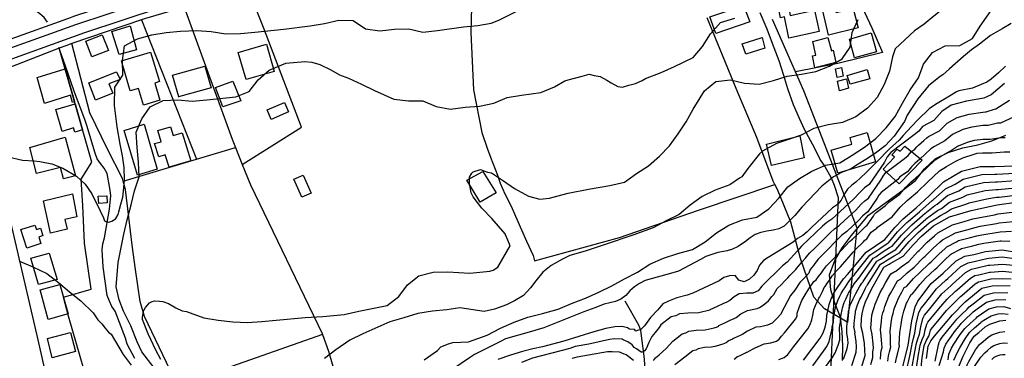
# Model space of a CAD drawing. Units: metres. Extents: x 196416 to 209654, y 6135562 to 6138083.
# Drawn here: x 199314 to 199656, y 6136524 to 6136641 of the extents above; entities that cross this region are included whole.
import ezdxf

# ---------------------------------------------------------------- set-up
doc = ezdxf.new("R2010")
doc.units = ezdxf.units.M
doc.header["$MEASUREMENT"] = 0
for name, color, linetype in [('BOSILOP_PROJECT', 7, 'Continuous'), ('CONSTRUCCIONES', 7, 'Continuous'), ('CURVAS', 8, 'Continuous'), ('DESLINDE', 7, 'Continuous'), ('HIDROGRAFIA', 5, 'Continuous'), ('VEGETACION', 3, 'Continuous'), ('VIALIDAD_ILOCA', 1, 'Continuous'), ('VIAS_PPAL', 1, 'Continuous')]:
    doc.layers.add(name, color=color, linetype=linetype)

msp = doc.modelspace()

# ---------------------------------------------------------------- linework, layer by layer
at = {"layer": 'BOSILOP_PROJECT'}
msp.add_lwpolyline([(199600.04, 6136522.85), (199600.17, 6136527.88), (199599.85, 6136532.89), (199599.32, 6136537.94), (199597.42, 6136542.61), (199595.94, 6136547.48), (199595.49, 6136552.62), (199597.32, 6136557.6), (199599.85, 6136562.05), (199603.01, 6136566.15), (199609.03, 6136573.32), (199613.26, 6136576.51), (199621.43, 6136582.35), (199625.38, 6136585.44), (199628.51, 6136589.5), (199632.19, 6136592.92), (199636.71, 6136595.1), (199641.73, 6136596.75), (199646.96, 6136597.82), (199651.8, 6136599.21), (199656.64, 6136601.12)], dxfattribs=at)
at = {"layer": 'CONSTRUCCIONES'}
for points in [[(199553.99, 6136642.23), (199565.65, 6136646.25), (199567.79, 6136640.53), (199556.03, 6136636.43), (199553.99, 6136642.23)], [(199578.43, 6136641.96), (199577.66, 6136645.81), (199581.09, 6136646.53), (199581.84, 6136642.72), (199590.24, 6136644.61), (199591.9, 6136637.21), (199581.35, 6136634.83), (199579.84, 6136642.28), (199578.43, 6136641.96)], [(199595.17, 6136635.87), (199593.12, 6136644.37), (199597.35, 6136645.42), (199597.84, 6136643.73), (199603.73, 6136645.14), (199605.41, 6136638.39), (199595.17, 6136635.87)], [(199346.37, 6136637.21), (199352.74, 6136639.11), (199355.02, 6136630.81), (199348.93, 6136629.14), (199346.37, 6136637.21)], [(199337.4, 6136633.84), (199343.09, 6136636.05), (199345.28, 6136630.59), (199339.5, 6136628.34), (199337.4, 6136633.84)], [(199565.17, 6136632.93), (199572.07, 6136635.13), (199573.04, 6136631.34), (199566.4, 6136629.28), (199565.17, 6136632.93)], [(199590.39, 6136624.51), (199589.55, 6136628.66), (199590.75, 6136628.93), (199589.68, 6136633.72), (199589.72, 6136633.73), (199594.88, 6136635.11), (199596.13, 6136630.46), (199596.72, 6136630.65), (199597.72, 6136626.39), (199590.39, 6136624.51)], [(199604.12, 6136628), (199602.42, 6136634.56), (199609.93, 6136636.68), (199611.77, 6136630.07), (199604.12, 6136628)], [(199349.73, 6136627.02), (199359.84, 6136630.01), (199363, 6136619.8), (199361.39, 6136619.17), (199363.05, 6136613.31), (199357.36, 6136611.54), (199355.66, 6136617.34), (199352.72, 6136616.59), (199349.73, 6136627.02)], [(199390.3, 6136629.85), (199400.06, 6136632.72), (199402.8, 6136623.25), (199393.07, 6136620.48), (199390.3, 6136629.85)], [(199320.5, 6136621.15), (199330.19, 6136624.16), (199333.43, 6136612.83), (199333.46, 6136612.7), (199332.75, 6136612.5), (199332.07, 6136615.02), (199323.09, 6136612.11), (199320.5, 6136621.15)], [(199338.38, 6136619.34), (199348.07, 6136623.2), (199349.34, 6136620.55), (199345.31, 6136618.95), (199346.74, 6136615.73), (199340.74, 6136613.34), (199338.38, 6136619.34)], [(199369.58, 6136614.45), (199369.69, 6136614.48), (199367.49, 6136621.97), (199378.66, 6136625.18), (199380.84, 6136617.63), (199369.58, 6136614.45)], [(199598.15, 6136621.16), (199597.58, 6136624.18), (199599.66, 6136624.7), (199600.28, 6136621.65), (199598.15, 6136621.16)], [(199601.66, 6136621.93), (199608.56, 6136623.96), (199609.43, 6136620.69), (199602.61, 6136618.84), (199601.66, 6136621.93)], [(199382.38, 6136617.7), (199388.46, 6136619.97), (199391.13, 6136613.1), (199384.95, 6136610.98), (199382.38, 6136617.7)], [(199598.94, 6136616.5), (199598.22, 6136619.92), (199601.42, 6136620.71), (199602.05, 6136617.47), (199598.94, 6136616.5)], [(199326.98, 6136610.12), (199333.64, 6136612.05), (199336.21, 6136603.02), (199333.52, 6136602.18), (199333.09, 6136603.65), (199329.17, 6136602.44), (199326.98, 6136610.12)], [(199400.3, 6136609.91), (199406.36, 6136612.47), (199407.78, 6136609.27), (199401.7, 6136606.56), (199400.3, 6136609.91)], [(199350.66, 6136602.74), (199357.63, 6136604.93), (199362.12, 6136589.31), (199355.31, 6136587.25), (199350.66, 6136602.74)], [(199361.26, 6136598.24), (199363.52, 6136598.84), (199362.32, 6136602.83), (199366.77, 6136604.1), (199367.75, 6136601.1), (199370.79, 6136602.02), (199373.86, 6136592.27), (199366.25, 6136589.99), (199364.91, 6136594.34), (199362.71, 6136593.69), (199361.26, 6136598.24)], [(199320.23, 6136587.8), (199317.97, 6136596.87), (199330.19, 6136600.5), (199333.79, 6136587.08), (199329.65, 6136586.04), (199328.54, 6136589.97), (199320.23, 6136587.8)], [(199575.4, 6136590.64), (199573.67, 6136598.04), (199585.19, 6136600.9), (199586.74, 6136593.34), (199575.4, 6136590.64)], [(199596.06, 6136595.91), (199603.27, 6136598.08), (199602.69, 6136600.39), (199608.51, 6136602.11), (199611.43, 6136591.88), (199598.34, 6136587.94), (199596.06, 6136595.91)], [(199614.09, 6136589.33), (199618.1, 6136593.51), (199617.18, 6136594.28), (199618.97, 6136596.26), (199620.05, 6136595.56), (199621.68, 6136597.32), (199627.7, 6136592.53), (199619.72, 6136584.25), (199614.09, 6136589.33)], [(199409.59, 6136585.84), (199412.86, 6136587.25), (199415.64, 6136580.97), (199412.34, 6136579.65), (199409.59, 6136585.84)], [(199469.63, 6136585.57), (199475.16, 6136588.56), (199479.76, 6136581.08), (199474.24, 6136577.88), (199469.63, 6136585.57)], [(199325.08, 6136567.06), (199322.73, 6136578.39), (199332.71, 6136580.83), (199334.3, 6136572.77), (199330.07, 6136571.9), (199330.9, 6136568.55), (199325.08, 6136567.06)], [(199341.92, 6136577.43), (199341.71, 6136579.97), (199344.65, 6136580.03), (199344.79, 6136577.66), (199341.92, 6136577.43)], [(199314.84, 6136568.36), (199319.68, 6136569.95), (199320.23, 6136568.39), (199321.62, 6136568.89), (199322.49, 6136566.27), (199321.1, 6136565.71), (199321.81, 6136563.58), (199316.93, 6136561.9), (199314.84, 6136568.36)], [(199318.31, 6136558.42), (199324.66, 6136560.21), (199327.47, 6136551.04), (199320.93, 6136549.29), (199318.31, 6136558.42)], [(199324.34, 6136537.13), (199321.54, 6136547.41), (199328.35, 6136549.31), (199331.23, 6136539.15), (199324.34, 6136537.13)], [(199324.12, 6136530.49), (199332.08, 6136532.61), (199333.77, 6136526.01), (199325.74, 6136523.76), (199324.12, 6136530.49)]]:
    msp.add_lwpolyline(points, close=True, dxfattribs=at)
at = {"layer": 'CURVAS'}
for points in [[(199657.12, 6136668.62), (199653.99, 6136665.1), (199652.22, 6136660.86), (199649.7, 6136654.2), (199648.61, 6136653.49), (199645.72, 6136651.65), (199643.79, 6136650.23), (199636.2, 6136645.16), (199634.85, 6136644.78), (199633.85, 6136644.21), (199631.73, 6136642.45), (199628.4, 6136639.76), (199625.01, 6136637.35), (199618.33, 6136631.09), (199617.3, 6136628.41), (199616.26, 6136623.38), (199614.44, 6136618.71), (199612.07, 6136614.29), (199608.72, 6136610.49)], [(199581, 6136583.21), (199585.08, 6136586.14), (199589.41, 6136588.7), (199594.11, 6136590.73), (199599.05, 6136591.53), (199603.4, 6136594.17), (199607.62, 6136596.95), (199611.57, 6136600.05), (199615.19, 6136603.66), (199618.29, 6136607.6), (199620.8, 6136612.25), (199623.51, 6136616.88), (199626.34, 6136621.03), (199628.11, 6136625.81), (199631.2, 6136629.86), (199635.67, 6136632.16), (199640.68, 6136632.26), (199645.09, 6136634.71), (199647.76, 6136638.97), (199653.22, 6136646.8), (199653.79, 6136647.36), (199655.68, 6136652.36), (199657.01, 6136655.54)], [(199439.48, 6136637.39), (199444.47, 6136638.03), (199449.47, 6136638.06), (199454.39, 6136636.99), (199459.39, 6136637.51), (199468.41, 6136638.78), (199473.46, 6136639.27), (199478.08, 6136640.04), (199480.71, 6136641.11), (199486.99, 6136644.19)], [(199310.47, 6136593.66), (199315.42, 6136592.52), (199319.43, 6136592.25), (199321.47, 6136591.98), (199325.62, 6136591.2), (199329.4, 6136589.74), (199334.15, 6136586.88), (199337.18, 6136584.1), (199339.51, 6136580.83), (199342.32, 6136574.89), (199343.57, 6136572.44), (199343.87, 6136571.4), (199344.53, 6136571.02), (199345.38, 6136570.98), (199346.42, 6136571.28), (199347.38, 6136571.83), (199347.83, 6136572.24), (199348.57, 6136573.57), (199348.87, 6136574.5), (199349.51, 6136577.21), (199350.22, 6136579.65), (199350.48, 6136581.69), (199350.75, 6136585.7), (199350.68, 6136589.89), (199350.1, 6136593.93), (199349.29, 6136598.05), (199348.3, 6136604.02), (199347.34, 6136611.42), (199347.46, 6136617.87), (199350.26, 6136622.05), (199350.09, 6136627.13), (199350.78, 6136632.17), (199355.36, 6136634.59), (199360.24, 6136635.98), (199365.26, 6136636.79), (199370.27, 6136637.23), (199375.86, 6136637.52), (199380.91, 6136637.16), (199385.92, 6136636.34), (199391.04, 6136636.51), (199396.05, 6136636.99), (199406.1, 6136637.95), (199415.25, 6136639.15), (199420.22, 6136639.99), (199425.18, 6136641.07), (199430.2, 6136640.94), (199434.4, 6136638.07), (199439.48, 6136637.39)], [(199364.11, 6136543.38), (199366.02, 6136542.64), (199368.57, 6136541.22), (199370.81, 6136540.14), (199372.36, 6136539.94), (199378.33, 6136537.73), (199383.31, 6136536.91), (199388.35, 6136536.3), (199393.45, 6136536.1), (199398.48, 6136536.39), (199403.49, 6136536.9), (199413.47, 6136537.82), (199419.62, 6136538.16), (199427.07, 6136538.88), (199432.14, 6136539.97), (199442.02, 6136542), (199445.96, 6136545.13), (199449.05, 6136549.18), (199452.95, 6136552.35), (199457.97, 6136553.56), (199462.97, 6136553.67), (199470.68, 6136553.17), (199477.61, 6136553.89), (199478.76, 6136554.22), (199480.32, 6136555.28), (199484.71, 6136562.72), (199483.86, 6136564.64), (199483, 6136566.56), (199482.92, 6136566.85), (199478.3, 6136572.2), (199474.77, 6136575.75), (199471.82, 6136579.79), (199471.12, 6136581.13), (199470.52, 6136584.37), (199470.52, 6136586.54), (199471.34, 6136588.01), (199471.83, 6136588.46), (199474.41, 6136589.19), (199476.83, 6136588.33), (199478.14, 6136588.08), (199482.35, 6136585.25), (199486.19, 6136582.63), (199490.97, 6136579.96), (199494.99, 6136578.93), (199498.3, 6136579.26), (199500.88, 6136579.99), (199504.79, 6136581.05), (199511.89, 6136582.45), (199519.3, 6136583.65), (199524.32, 6136584.82), (199528.48, 6136587.88), (199532.7, 6136590.56), (199536.43, 6136593.9), (199539.96, 6136597.51), (199542.97, 6136601.57), (199545.72, 6136605.79), (199548.22, 6136610.2), (199552.14, 6136616.55), (199556.03, 6136619.84), (199561.11, 6136620.36), (199566.03, 6136619.22), (199571.08, 6136618.89), (199576.02, 6136620.1), (199580.8, 6136621.6), (199585.79, 6136622.29), (199590.71, 6136623.23), (199595.51, 6136625.07), (199599.83, 6136627.63), (199602.68, 6136631.78), (199603.41, 6136636.78), (199605.39, 6136641.38)], [(199519.73, 6136619.36), (199522, 6136618.06), (199523.69, 6136617.88), (199525.79, 6136618.48), (199528.2, 6136619.16), (199530.52, 6136620.15), (199531.65, 6136620.79), (199537.09, 6136622.92), (199541.71, 6136624.98), (199548.15, 6136628.18), (199551.46, 6136632.01), (199554.2, 6136636.36), (199557.71, 6136640.25), (199562.65, 6136641.82)], [(199658.58, 6136639.95), (199655.37, 6136638.11), (199651.4, 6136635.74), (199647.57, 6136632.8), (199644.74, 6136630.76), (199641.99, 6136628.43), (199637.19, 6136624.21), (199634.87, 6136622.11), (199633.86, 6136621.53), (199631.74, 6136619.76), (199629.82, 6136618.34), (199626.15, 6136613.81), (199622.5, 6136608.08), (199621.53, 6136605.94), (199617.97, 6136600.85), (199614.86, 6136597.47), (199611.5, 6136594.95), (199608.06, 6136592.72), (199605.4, 6136591.03), (199602.75, 6136589.35)], [(199361.08, 6136520.34), (199356.81, 6136525.85), (199355.2, 6136529.34), (199352.98, 6136534.96), (199350.49, 6136540.08), (199348.96, 6136544.01), (199347.89, 6136548.5), (199348.61, 6136556.92), (199350.53, 6136566.77), (199351.71, 6136571.77), (199353.15, 6136576.96), (199354.25, 6136581.88), (199355.91, 6136586.65), (199355.7, 6136591.76), (199355.21, 6136596.89), (199354.9, 6136602.2), (199356.81, 6136606.83), (199359.68, 6136610.95), (199364.2, 6136613.2), (199369.27, 6136613.4), (199374.32, 6136613), (199379.42, 6136613.45), (199389.42, 6136614.48), (199394.05, 6136616.38), (199397.16, 6136620.36), (199400.96, 6136623.75), (199406.82, 6136626.2), (199413.45, 6136626.78), (199415.8, 6136626.48), (199418.62, 6136625.65), (199422.37, 6136623.82), (199425.45, 6136622.1), (199428.51, 6136620.97), (199433.07, 6136618.9), (199437.57, 6136616.67), (199444.3, 6136613.63), (199449.33, 6136613.06), (199454.34, 6136613.05), (199458.97, 6136611.11), (199463.99, 6136610.18), (199469.03, 6136610.87), (199474.04, 6136611.26), (199479, 6136612.26), (199483.66, 6136614.25), (199488.63, 6136615.08), (199495.3, 6136615.97), (199500.09, 6136617.92), (199503.62, 6136619.99), (199504.82, 6136620.33), (199509.64, 6136621.7), (199512.05, 6136622.38), (199513.81, 6136621.91), (199515.87, 6136621.52), (199518.19, 6136620.22), (199519.73, 6136619.36)], [(199656.58, 6136625.12), (199654.11, 6136622.86), (199651.65, 6136620.61), (199650.09, 6136619.56), (199648.16, 6136618.7), (199645.09, 6136617.51), (199640.4, 6136616.5), (199639.55, 6136616.26), (199637.7, 6136615.11), (199632.27, 6136611.76), (199630.07, 6136610.26), (199626.17, 6136606.54), (199623.93, 6136604.12), (199621.03, 6136601.1), (199619.62, 6136599.44), (199616.14, 6136596.27), (199612.03, 6136591.98), (199608.13, 6136588.05), (199604.65, 6136584.87), (199603.22, 6136583.8), (199601.74, 6136582.4), (199600.51, 6136580.42), (199599.59, 6136578.6), (199598.28, 6136577.06), (199596.57, 6136575.97), (199589.26, 6136569.13), (199587.75, 6136567.61), (199586.18, 6136566.28), (199584.37, 6136565.25), (199582.84, 6136563.94), (199574.26, 6136558.62), (199572.54, 6136557.57), (199571.23, 6136556), (199570.35, 6136554.17), (199569.22, 6136552.48), (199567.73, 6136551.13), (199565.93, 6136550.19), (199564.01, 6136550.81), (199562.8, 6136552.43)], [(199656.28, 6136619.05), (199651.6, 6136615.2), (199649.08, 6136613.96), (199643.05, 6136612.95), (199637.77, 6136611.56), (199634.51, 6136609.42), (199631.72, 6136606.2), (199627.76, 6136604.14), (199626.45, 6136602.56), (199624.84, 6136601.23), (199616.81, 6136595.17), (199615.54, 6136593.6), (199614.55, 6136591.8), (199609.23, 6136583.97), (199607.6, 6136582.81), (199606.08, 6136581.41), (199603.7, 6136578.79), (199596.31, 6136571.93), (199594.6, 6136570.85), (199593.02, 6136569.53), (199585.72, 6136562.6), (199584.42, 6136560.93), (199580.75, 6136557.06), (199579.22, 6136555.75), (199572.01, 6136548.71), (199570.74, 6136547.14), (199568.88, 6136546.31), (199566.82, 6136546.32), (199564.14, 6136546.05), (199562.38, 6136544.99), (199560.85, 6136543.69), (199559.81, 6136543.2), (199558.42, 6136542.6), (199556.53, 6136541.68), (199553.91, 6136540.54), (199553.96, 6136540.36), (199550.11, 6136539.47), (199546.27, 6136539.33), (199543.42, 6136539.11), (199542.15, 6136538.46), (199540.53, 6136538), (199536.96, 6136535.24), (199536.38, 6136534.36), (199535.03, 6136532.61), (199533.84, 6136531.17), (199532.81, 6136529.16), (199531.85, 6136526.92), (199531.29, 6136526.27), (199530.79, 6136525.88), (199530.45, 6136525.78), (199530.07, 6136525.8), (199529.31, 6136526.32), (199528.52, 6136526.96), (199527.64, 6136527.45), (199526.98, 6136528.34), (199525.52, 6136529.38), (199523.87, 6136530.07), (199523.53, 6136530.27), (199520.87, 6136530.39), (199519.18, 6136530.2), (199511.99, 6136528.61), (199507.26, 6136527.71), (199505.35, 6136527.05), (199502.22, 6136526.26), (199492.45, 6136523.67), (199488.58, 6136522.24)], [(199623.86, 6136595.4), (199625.14, 6136596.3), (199625.83, 6136597.14), (199626.43, 6136597.72), (199627.32, 6136598.48), (199628.23, 6136599.34), (199629.23, 6136600.29), (199629.86, 6136600.67), (199633.63, 6136602.69), (199636.33, 6136605.38), (199639.76, 6136607.31), (199643.99, 6136608.42), (199648.72, 6136609.19), (199649.48, 6136609.22), (199649.81, 6136609.22), (199652.72, 6136610.24), (199653.23, 6136610.26), (199657.92, 6136613.28)], [(199608.72, 6136610.49), (199604.59, 6136607.54), (199599.96, 6136605.6), (199594.99, 6136604.73), (199590.1, 6136603.48), (199585.63, 6136601.16), (199580.89, 6136599.49), (199577.06, 6136598.26), (199572.29, 6136595.61), (199571.25, 6136594.67), (199567.16, 6136589.61), (199565.05, 6136586.73), (199564.23, 6136586.18), (199560.95, 6136583.95), (199555.8, 6136582.05), (199551.28, 6136579.84), (199547.16, 6136576.86), (199543.27, 6136573.61), (199538.75, 6136571.41), (199534.28, 6136569), (199527.26, 6136566.38), (199517.62, 6136563.19), (199510.68, 6136560.91), (199505.34, 6136559.4), (199502.81, 6136558.03), (199498.87, 6136555.94), (199496, 6136553.52), (199493.61, 6136550.57), (199491.72, 6136548.09), (199489.24, 6136545.45), (199486.2, 6136543.63), (199483.37, 6136542.17), (199479.27, 6136540.68), (199475.59, 6136539.96), (199467.17, 6136541.13), (199462.73, 6136540.51), (199457.69, 6136540.03), (199452.63, 6136539.26), (199447.81, 6136537.71), (199442.84, 6136536.3), (199433.53, 6136532.13), (199428.97, 6136529.96), (199424.2, 6136526.6), (199420.21, 6136523.54)], [(199659.56, 6136607.52), (199654.84, 6136605.3), (199653.84, 6136605.27), (199650.53, 6136604.46), (199649.88, 6136604.48), (199648.68, 6136604.47), (199644.92, 6136603.9), (199641.76, 6136603.07), (199638.14, 6136601.35), (199635.54, 6136599.17), (199631.95, 6136597.21), (199630.69, 6136596.45), (199628.7, 6136594.54), (199626.87, 6136592.83), (199625.1, 6136591.31), (199623.9, 6136590.13), (199622.52, 6136588.46), (199619.94, 6136586.67), (199619.16, 6136585.72), (199618.19, 6136584.93), (199613.37, 6136581.28), (199612.61, 6136580.34), (199612.01, 6136579.26), (199608.82, 6136574.57), (199607.85, 6136573.88), (199606.93, 6136573.03), (199605.51, 6136571.46), (199601.47, 6136567.72), (199601.07, 6136567.35), (199599.82, 6136566.43), (199598.35, 6136565.02), (199594.25, 6136560.7), (199592.76, 6136559.19), (199591.56, 6136558.05), (199590.45, 6136556.58), (199589.94, 6136555.89), (199588.82, 6136554.52), (199588.32, 6136553.17), (199587.16, 6136551.91), (199585.25, 6136549.97), (199583.43, 6136547.35), (199581.99, 6136545.43), (199579.78, 6136541.3), (199578.49, 6136538.83), (199577.34, 6136537.57), (199575.59, 6136535.91), (199573.92, 6136535.21), (199572.62, 6136534.84), (199571.54, 6136534.53), (199569.93, 6136534.43), (199567.08, 6136533.08), (199565.46, 6136532.02), (199564.52, 6136531.61), (199564.24, 6136531.49), (199563.69, 6136531.25), (199562.15, 6136530.5), (199561.8, 6136530.32), (199560.23, 6136529.63), (199560.26, 6136529.53), (199559.59, 6136529.05), (199558.49, 6136528.61), (199557.62, 6136528.36), (199557, 6136528.12), (199555.72, 6136527.8), (199554.53, 6136527.53), (199552.12, 6136527.38), (199549.92, 6136526.96), (199549.04, 6136526.5), (199548.06, 6136526.22), (199545.26, 6136524.09), (199541.79, 6136521.38)], [(199562.41, 6136523.38), (199563.41, 6136524.11), (199563.38, 6136524.18), (199564.43, 6136524.64), (199564.98, 6136524.91), (199566.33, 6136525.58), (199566.7, 6136525.74), (199566.88, 6136525.81), (199567.75, 6136526.19), (199569.43, 6136527.14), (199572.81, 6136528.62), (199575.13, 6136529.01), (199577.04, 6136529.55), (199578.01, 6136530.32), (199578.79, 6136531.32), (199579.83, 6136532.53), (199583.65, 6136537.24), (199584.27, 6136538.33), (199584.3, 6136539.32), (199585.05, 6136541.63), (199585.86, 6136543.72), (199587.05, 6136545.7), (199588.32, 6136547.81), (199590.07, 6136550.29), (199590.86, 6136550.96), (199591.71, 6136552.03), (199592.7, 6136553.35), (199593.46, 6136554.41), (199594.48, 6136555.77), (199595.28, 6136556.53), (199596.75, 6136558.06), (199601.02, 6136562.77), (199602.43, 6136564.22), (199603.45, 6136565.05), (199603.72, 6136565.3), (199606.4, 6136567.79), (199607.35, 6136568.84), (199607.96, 6136569.4), (199608.62, 6136569.86), (199610.75, 6136572.99), (199611.15, 6136573.72), (199611.65, 6136574.35), (199614.87, 6136576.77), (199615.5, 6136577.3), (199616.03, 6136577.93), (199619.91, 6136580.62), (199621.97, 6136583.12), (199623.77, 6136584.88), (199626.43, 6136587.18), (199629.17, 6136589.75), (199632.15, 6136592.6), (199634.05, 6136593.74), (199637.45, 6136595.67), (199639.96, 6136597.32), (199643.74, 6136598.83), (199645.86, 6136599.38), (199648.65, 6136599.75), (199650.28, 6136599.73), (199651.26, 6136599.72), (199654.96, 6136600.3), (199656.46, 6136600.35)], [(199534.36, 6136522.84), (199535.08, 6136523.78), (199536.36, 6136524.88), (199537.54, 6136525.95), (199538.82, 6136527.06), (199541.11, 6136529.66), (199544.3, 6136532.11), (199545.59, 6136532.48), (199546.67, 6136533.03), (199549.2, 6136533.37), (199552.32, 6136533.5), (199555.48, 6136534.24), (199555.79, 6136534.36), (199556.22, 6136534.48), (199556.77, 6136534.7), (199557.11, 6136534.94), (199557.07, 6136535.09), (199559.16, 6136536), (199559.34, 6136536.09), (199561.06, 6136536.93), (199561.8, 6136537.24), (199562.17, 6136537.4), (199563.15, 6136537.85), (199564.73, 6136539.04), (199567.03, 6136540.24), (199569.77, 6136540.8), (199570.41, 6136540.98), (199571.25, 6136541.33), (199572.13, 6136541.93), (199573.01, 6136542.53), (199574.34, 6136543.6), (199574.68, 6136544.05), (199575.43, 6136545.09), (199576.15, 6136545.87), (199577.34, 6136547.84), (199578.84, 6136549.28), (199579.92, 6136550.39), (199580.99, 6136551.62), (199581.88, 6136552.52), (199582.45, 6136553.08), (199583.82, 6136554.52), (199583.99, 6136554.9), (199584.73, 6136555.68), (199585.93, 6136557.01), (199587.18, 6136558.41), (199587.43, 6136558.76), (199588.64, 6136560.32), (199590.24, 6136561.84), (199591.76, 6136563.34), (199595.68, 6136567.28), (199597.21, 6136568.63), (199598.68, 6136569.63), (199599.23, 6136570.14), (199604.6, 6136575.13), (199606.5, 6136577.22), (199607.72, 6136578.34), (199609.02, 6136579.26), (199613.28, 6136585.53), (199614.07, 6136586.97), (199615.09, 6136588.23), (199621.52, 6136593.08), (199622.8, 6136594.15), (199623.86, 6136595.4)], [(199633.61, 6136588.75), (199636.13, 6136590.27), (199639.36, 6136592.16), (199641.78, 6136593.29), (199645.74, 6136594.58), (199646.79, 6136594.86), (199648.62, 6136595.03), (199650.69, 6136595), (199651.99, 6136594.97), (199656.07, 6136595.34), (199658.07, 6136595.39)], [(199602.75, 6136589.35), (199599.64, 6136588.14), (199596.91, 6136586.74), (199592.85, 6136583.4), (199585.92, 6136576.16), (199583.49, 6136573.26), (199579.76, 6136569.55), (199577.9, 6136568.64), (199575.9, 6136568.12), (199573.77, 6136567.84), (199571.6, 6136567.35), (199569.73, 6136566.6), (199567.9, 6136565.46), (199566.33, 6136564.17), (199563.82, 6136562.48), (199561.84, 6136561.6), (199559.92, 6136561.01), (199556.75, 6136560.35), (199552.54, 6136559.06), (199550.75, 6136557.92), (199543.08, 6136553.94), (199541.16, 6136553.31), (199531.51, 6136550.65), (199529.59, 6136549.66), (199527.8, 6136548.48), (199526.19, 6136547.07), (199524.81, 6136545.49), (199523.12, 6136544.16), (199521.26, 6136543.37), (199517.27, 6136542.4), (199514.06, 6136541.17), (199510.26, 6136539.77), (199496.3, 6136534.2), (199491.21, 6136532.76), (199483.03, 6136530.45), (199481.26, 6136529.51), (199472.32, 6136524.94), (199470.57, 6136523.76), (199462.21, 6136518.14)], [(199586.47, 6136523.05), (199592.26, 6136530.63), (199593.3, 6136532.47), (199593.95, 6136534.43), (199594.41, 6136536.54), (199594.62, 6136538.54), (199595.38, 6136542.37), (199596.08, 6136544.34), (199596.99, 6136546.25), (199598.21, 6136548.3), (199600.32, 6136551.22), (199601.74, 6136552.81), (199608.21, 6136560.46), (199614.66, 6136564.94), (199618.11, 6136569.11), (199621.11, 6136572.04), (199625.54, 6136575.87), (199630.11, 6136580.14), (199635.08, 6136584.9), (199641.27, 6136588.64), (199647.73, 6136590.33), (199652.72, 6136590.23), (199659.69, 6136590.45)], [(199577.9, 6136523.24), (199579.76, 6136523.96), (199581.05, 6136524.99), (199582.08, 6136526.33), (199583.15, 6136527.78), (199587.95, 6136533.94), (199588.78, 6136535.4), (199589.31, 6136536.97), (199589.68, 6136538.66), (199590.1, 6136540.58), (199590.59, 6136541.95), (199591, 6136542.84), (199591.33, 6136543.41), (199591.76, 6136544.58), (199592, 6136544.91), (199592.15, 6136545.05), (199593.01, 6136546.88), (199593.74, 6136548.42), (199593.93, 6136548.61), (199594.59, 6136549.55), (199595.46, 6136550.83), (199596.47, 6136552.24), (199597.4, 6136553.5), (199597.8, 6136553.87), (199599.25, 6136555.44), (199603.68, 6136560.51), (199605.04, 6136562.02), (199605.83, 6136562.76), (199605.96, 6136562.88), (199607.31, 6136564.13), (199607.78, 6136564.66), (199608.09, 6136564.93), (199608.41, 6136565.17), (199609.48, 6136566.73), (199609.68, 6136567.09), (199609.93, 6136567.41), (199611.53, 6136568.62), (199611.86, 6136568.88), (199612.11, 6136569.2), (199617.28, 6136572.79), (199620.04, 6136576.12), (199622.44, 6136578.46), (199625.98, 6136581.52), (199629.64, 6136584.94), (199633.61, 6136588.75)], [(199639.05, 6136584.17), (199641.93, 6136585.91), (199648.33, 6136587.52), (199652.91, 6136587.57), (199653.52, 6136587.61), (199659.83, 6136587.93)], [(199454.82, 6136523.09), (199459.4, 6136526.33), (199460.64, 6136527.65), (199463.25, 6136528.71), (199464.75, 6136529.13), (199470.18, 6136529.38), (199476.64, 6136531.73), (199481.3, 6136534.09), (199486.04, 6136536.2), (199490.83, 6136537.98), (199495.85, 6136539.2), (199501.32, 6136540.73), (199505.99, 6136542.71), (199510.8, 6136544.51), (199515.45, 6136546.58), (199519.92, 6136548.82), (199524.34, 6136551.3), (199528.81, 6136553.59), (199533.16, 6136556.32), (199537.92, 6136558.43), (199542.9, 6136560.08), (199547.9, 6136561.48), (199552.3, 6136564.08), (199556.3, 6136567.18), (199560.6, 6136569.86), (199565.31, 6136571.76), (199570.28, 6136572.68), (199574.42, 6136575.54), (199577.9, 6136579.23), (199581, 6136583.21)], [(199589.73, 6136521.07), (199593.44, 6136526.09), (199594.62, 6136527.74), (199595.37, 6136529.43), (199596.05, 6136532.46), (199596.32, 6136533.27), (199596.45, 6136534.46), (199596.58, 6136535.09), (199596.82, 6136536.15), (199596.83, 6136536.37), (199597.03, 6136538.33), (199597.23, 6136539.37), (199597.51, 6136540.94), (199597.68, 6136541.77), (199598.33, 6136543.71), (199599.06, 6136545.25), (199599.55, 6136546.17), (199600.18, 6136547.29), (199600.99, 6136548.46), (199602.2, 6136550.37), (199603.4, 6136551.78), (199604.13, 6136552.65), (199604.18, 6136552.72), (199609.44, 6136559.44), (199609.8, 6136559.63), (199609.87, 6136559.69), (199612.91, 6136561.8), (199615.47, 6136563.52), (199615.94, 6136563.78), (199619.13, 6136567.59), (199619.4, 6136567.91), (199622.35, 6136570.82), (199622.89, 6136571.29), (199626.68, 6136574.57), (199626.82, 6136574.69), (199631.07, 6136578.42), (199631.51, 6136578.67), (199635.77, 6136582.56), (199639.05, 6136584.17)], [(199628.95, 6136571.96), (199629.19, 6136572.17), (199633.01, 6136574.98), (199634.32, 6136575.71), (199637.16, 6136577.87), (199641.82, 6136579.57), (199643.27, 6136580.44), (199649.53, 6136581.9), (199653.29, 6136582.24), (199654.06, 6136582.32), (199660.08, 6136582.89)], [(199636.47, 6136580.21), (199640.43, 6136581.87), (199642.61, 6136583.18), (199648.93, 6136584.71), (199653.11, 6136584.9), (199653.79, 6136584.96), (199659.95, 6136585.4)], [(199592.97, 6136519.08), (199596.37, 6136523.86), (199597.5, 6136525.54), (199598.49, 6136528.22), (199599.1, 6136530.08), (199599.02, 6136531), (199598.94, 6136534.51), (199599.05, 6136534.97), (199599.22, 6136535.77), (199599.26, 6136536.2), (199599.43, 6136538.13), (199599.58, 6136538.91), (199599.83, 6136540.48), (199599.97, 6136541.17), (199600.59, 6136543.09), (199601.13, 6136544.23), (199601.61, 6136545.25), (199602.14, 6136546.27), (199602.81, 6136547.28), (199604.09, 6136549.52), (199605.06, 6136550.75), (199605.61, 6136551.4), (199605.69, 6136551.53), (199610.68, 6136558.42), (199611.39, 6136558.81), (199611.54, 6136558.9), (199613.82, 6136560.48), (199616.29, 6136562.09), (199617.2, 6136562.62), (199620.49, 6136566.47), (199620.68, 6136566.71), (199623.6, 6136569.6), (199624.02, 6136569.97), (199627.82, 6136573.26), (199628.01, 6136573.44), (199632.04, 6136576.7), (199632.91, 6136577.19), (199636.47, 6136580.21)], [(199603.27, 6136521.13), (199604.73, 6136525.82), (199604.9, 6136527.69), (199604.75, 6136529.54), (199604.3, 6136532.44), (199604.38, 6136532.65), (199603.97, 6136534.74), (199604.03, 6136535), (199604.09, 6136535.86), (199604.23, 6136537.71), (199604.29, 6136537.96), (199604.47, 6136539.56), (199604.56, 6136539.97), (199605.09, 6136541.84), (199605.26, 6136542.21), (199605.72, 6136543.41), (199606.07, 6136544.23), (199606.46, 6136544.93), (199607.85, 6136547.82), (199608.38, 6136548.69), (199608.56, 6136548.91), (199608.72, 6136549.18), (199613.16, 6136556.38), (199614.57, 6136557.16), (199614.87, 6136557.34), (199615.63, 6136557.87), (199617.92, 6136559.24), (199619.75, 6136560.29), (199623.19, 6136564.23), (199623.26, 6136564.31), (199626.08, 6136567.16), (199626.29, 6136567.35), (199630.09, 6136570.65), (199630.38, 6136570.91), (199633.96, 6136573.25), (199635.71, 6136574.23), (199637.85, 6136575.52), (199643.21, 6136577.27), (199643.94, 6136577.7), (199650.13, 6136579.08), (199653.48, 6136579.57), (199654.32, 6136579.68), (199660.2, 6136580.37)], [(199606.16, 6136518.94), (199607.85, 6136524.62), (199607.8, 6136526.49), (199607.61, 6136528.8), (199607.06, 6136532.43), (199606.44, 6136534.61), (199606.64, 6136537.5), (199606.78, 6136539.1), (199607.34, 6136541.21), (199608.04, 6136543.22), (199610.04, 6136547.66), (199614.4, 6136555.36), (199616.16, 6136556.33), (199616.54, 6136556.57), (199621.02, 6136559.13), (199624.55, 6136563.11), (199627.42, 6136566.03), (199631.56, 6136569.64), (199637.12, 6136572.76), (199644.6, 6136574.97), (199653.68, 6136576.91), (199660.33, 6136577.85)], [(199600.38, 6136523.34), (199601.62, 6136527.03), (199601.99, 6136528.88), (199601.88, 6136530.27), (199601.56, 6136532.45), (199601.52, 6136534.86), (199601.63, 6136535.38), (199601.67, 6136536.03), (199601.84, 6136537.91), (199601.94, 6136538.43), (199602.14, 6136540.02), (199602.26, 6136540.56), (199602.83, 6136542.46), (199603.2, 6136543.23), (199603.67, 6136544.33), (199604.11, 6136545.25), (199604.64, 6136546.11), (199605.97, 6136548.67), (199606.72, 6136549.72), (199607.09, 6136550.15), (199607.21, 6136550.35), (199611.93, 6136557.4), (199612.98, 6136557.99), (199613.21, 6136558.13), (199614.73, 6136559.18), (199617.1, 6136560.67), (199618.48, 6136561.45), (199621.84, 6136565.35), (199621.98, 6136565.51), (199624.84, 6136568.38), (199625.16, 6136568.66), (199628.95, 6136571.96)], [(199609.78, 6136521.47), (199610.5, 6136523.98), (199610.53, 6136525.83), (199610.61, 6136526.63), (199610.76, 6136527.21), (199610.64, 6136528.67), (199610.26, 6136531.94), (199609.82, 6136534.1), (199610.06, 6136536.98), (199610.22, 6136538.58), (199610.67, 6136540.31), (199611.01, 6136541.31), (199611.35, 6136542.41), (199613.08, 6136546.45), (199613.93, 6136547.95), (199614.96, 6136549.82), (199616.76, 6136552.98), (199618.16, 6136553.76), (199618.47, 6136553.94), (199620.32, 6136555.43), (199622.98, 6136557.22), (199626.19, 6136560.7), (199626.64, 6136561.14), (199629.42, 6136563.95), (199631.9, 6136566.15), (199633.13, 6136567.22), (199636.73, 6136569.21), (199638.18, 6136570.02), (199642.25, 6136571.17), (199645.29, 6136572.05), (199647.13, 6136572.44), (199652.77, 6136573.53), (199654.02, 6136573.8), (199659.77, 6136574.49)], [(199613.14, 6136523.32), (199613.28, 6136525.15), (199613.47, 6136526.28), (199613.75, 6136527.45), (199613.66, 6136528.55), (199613.44, 6136531.46), (199613.2, 6136533.59), (199613.49, 6136536.46), (199613.67, 6136538.05), (199614.02, 6136539.39), (199614.3, 6136540.26), (199614.68, 6136541.61), (199616.11, 6136545.22), (199616.75, 6136546.34), (199617.76, 6136548.23), (199619.1, 6136550.6), (199620.16, 6136551.19), (199620.4, 6136551.33), (199622.5, 6136553.38), (199624.92, 6136555.31), (199628.13, 6136558.62), (199628.71, 6136559.17), (199631.42, 6136561.87), (199633.78, 6136564), (199634.7, 6136564.8), (199638.16, 6136566.68), (199639.23, 6136567.28), (199643.1, 6136568.32), (199645.99, 6136569.12), (199647.75, 6136569.51), (199653.42, 6136570.49), (199654.36, 6136570.7), (199659.21, 6136571.12)], [(199615.78, 6136522.68), (199616.02, 6136524.48), (199616.32, 6136525.95), (199616.74, 6136527.69), (199616.69, 6136528.42), (199616.63, 6136530.98), (199616.58, 6136533.07), (199616.91, 6136535.94), (199617.11, 6136537.53), (199617.35, 6136538.49), (199617.58, 6136539.22), (199617.99, 6136540.8), (199619.15, 6136544), (199619.57, 6136544.75), (199620.56, 6136546.63), (199621.46, 6136548.22), (199622.16, 6136548.61), (199622.31, 6136548.7), (199624.66, 6136551.33), (199626.88, 6136553.4), (199630.08, 6136556.55), (199630.8, 6136557.21), (199633.41, 6136559.79), (199635.65, 6136561.84), (199636.27, 6136562.38), (199639.57, 6136564.15), (199640.3, 6136564.55), (199643.94, 6136565.47), (199646.68, 6136566.19), (199648.38, 6136566.57), (199654.07, 6136567.46), (199654.69, 6136567.59), (199658.64, 6136567.76)], [(199618.43, 6136522.02), (199618.77, 6136523.8), (199619.17, 6136525.6), (199619.74, 6136527.93), (199619.71, 6136528.3), (199619.83, 6136530.49), (199619.95, 6136532.56), (199620.34, 6136535.42), (199620.56, 6136537.01), (199620.7, 6136537.58), (199620.86, 6136538.17), (199621.32, 6136539.99), (199622.18, 6136542.77), (199622.39, 6136543.15), (199623.37, 6136545.05), (199623.81, 6136545.84), (199624.17, 6136546.04), (199624.24, 6136546.09), (199626.82, 6136549.27), (199628.82, 6136551.5), (199632.02, 6136554.48), (199632.87, 6136555.24), (199635.41, 6136557.71), (199637.53, 6136559.69), (199637.83, 6136559.96), (199641, 6136561.61), (199641.35, 6136561.81), (199644.79, 6136562.61), (199647.37, 6136563.26), (199649.01, 6136563.64), (199654.71, 6136564.42), (199655.03, 6136564.48), (199658.08, 6136564.38)], [(199620.32, 6136518.32), (199622.74, 6136528.17), (199624.03, 6136536.67), (199625.22, 6136541.55), (199626.17, 6136543.46), (199630.77, 6136549.59), (199634.96, 6136553.27), (199639.41, 6136557.54), (199642.41, 6136559.08), (199645.63, 6136559.76), (199649.63, 6136560.71), (199655.37, 6136561.38), (199661.13, 6136560.41)], [(199622.02, 6136518.22), (199623.46, 6136525), (199624.12, 6136527.96), (199624.23, 6136528.68), (199624.64, 6136530.6), (199625.07, 6136532.36), (199625.6, 6136535.62), (199626.55, 6136539.52), (199627.31, 6136541.05), (199628.02, 6136541.88), (199630.18, 6136544.67), (199632.62, 6136547.79), (199635.92, 6136550.77), (199636.56, 6136551.33), (199641.07, 6136555.53), (199643.6, 6136556.86), (199646.17, 6136557.41), (199646.18, 6136557.41), (199650.09, 6136558.33), (199650.8, 6136558.42), (199655.43, 6136558.89), (199659.7, 6136558.27)], [(199314.35, 6136557.36), (199318.99, 6136555.38), (199323.87, 6136553.05), (199327.88, 6136549.96), (199331.67, 6136546.69), (199335.65, 6136543.63), (199339.92, 6136539.41), (199341.58, 6136536.98)], [(199623.7, 6136518.11), (199624.87, 6136524.65), (199625.51, 6136527.75), (199625.62, 6136528.47), (199626.14, 6136530.37), (199626.71, 6136532.02), (199627.18, 6136534.56), (199627.89, 6136537.48), (199628.45, 6136538.63), (199629.88, 6136540.29), (199632.18, 6136543.18), (199634.46, 6136545.99), (199637.58, 6136548.88), (199638.16, 6136549.39), (199642.73, 6136553.51), (199644.78, 6136554.64), (199646.71, 6136555.06), (199646.73, 6136555.06), (199650.54, 6136555.96), (199651.08, 6136556.01), (199655.49, 6136556.39), (199659.31, 6136555.95)], [(199562.8, 6136552.43), (199560.79, 6136552.33), (199558.87, 6136551.73), (199557.15, 6136550.6), (199548.02, 6136546.33), (199546.11, 6136545.62), (199542.56, 6136544.62), (199539.63, 6136543.47), (199537.61, 6136542.57), (199535.93, 6136540.47), (199533.42, 6136537.81), (199531.31, 6136534.94), (199530.06, 6136533.61), (199528.86, 6136533.27), (199528.25, 6136533.09), (199527.78, 6136533.62), (199526.1, 6136533.78), (199525.34, 6136534.22), (199523.57, 6136534.7), (199520.99, 6136534.61), (199517.9, 6136534.06), (199513.68, 6136532.86), (199503.23, 6136529.57), (199495.9, 6136527.62), (199492.53, 6136526.99), (199488.94, 6136525.97), (199484.74, 6136524.78), (199480.34, 6136523.21)], [(199625.39, 6136518.01), (199626.29, 6136524.3), (199626.89, 6136527.53), (199627, 6136528.26), (199627.64, 6136530.15), (199628.35, 6136531.7), (199628.74, 6136533.5), (199629.22, 6136535.46), (199629.61, 6136536.22), (199631.73, 6136538.72), (199634.16, 6136541.68), (199636.29, 6136544.18), (199639.24, 6136547), (199639.76, 6136547.44), (199644.39, 6136551.5), (199645.97, 6136552.42), (199647.26, 6136552.7), (199647.28, 6136552.7), (199651.01, 6136553.58), (199651.36, 6136553.62), (199655.55, 6136553.9), (199658.92, 6136553.62)], [(199627.07, 6136517.9), (199627.7, 6136523.96), (199628.27, 6136527.32), (199628.39, 6136528.05), (199629.14, 6136529.93), (199629.99, 6136531.37), (199630.32, 6136532.45), (199630.55, 6136533.43), (199630.75, 6136533.8), (199633.59, 6136537.13), (199636.15, 6136540.2), (199638.13, 6136542.38), (199640.9, 6136545.11), (199641.37, 6136545.51), (199646.05, 6136549.48), (199647.15, 6136550.21), (199647.8, 6136550.34), (199647.83, 6136550.35), (199651.46, 6136551.21), (199651.63, 6136551.22), (199655.61, 6136551.42), (199658.53, 6136551.31)], [(199629.12, 6136523.61), (199629.77, 6136527.84), (199630.64, 6136529.7), (199631.89, 6136531.39), (199638.13, 6136538.7), (199642.56, 6136543.22), (199648.34, 6136547.99), (199651.92, 6136548.83), (199658.14, 6136548.98)], [(199632.17, 6136522.61), (199633.18, 6136527.72), (199633.37, 6136528.32), (199633.47, 6136528.64), (199633.58, 6136529.28), (199633.89, 6136529.99), (199634.65, 6136531.02), (199637.58, 6136534.7), (199639.29, 6136536.8), (199639.66, 6136537.22), (199641.18, 6136538.71), (199643.22, 6136540.74), (199643.96, 6136541.49), (199645.3, 6136542.54), (199649.15, 6136545.59), (199652.45, 6136546.4), (199657.43, 6136546.52)], [(199363.39, 6136523.28), (199361.64, 6136526.42), (199359.06, 6136532.16), (199357.1, 6136537.11), (199357.08, 6136537.97), (199357.36, 6136539.97), (199357.66, 6136540.48), (199358.07, 6136541.24), (199359.53, 6136542.93), (199360.46, 6136543.42), (199361.25, 6136543.64), (199363.01, 6136543.49), (199364.11, 6136543.38)], [(199633.54, 6136521.2), (199634.48, 6136524.05), (199634.87, 6136525.25), (199635.05, 6136525.88), (199635.27, 6136527.18), (199635.89, 6136528.6), (199636.65, 6136529.77), (199639.22, 6136533.28), (199640.9, 6136535.42), (199641.18, 6136535.74), (199642.72, 6136537.21), (199644.81, 6136539.19), (199645.35, 6136539.75), (199646.74, 6136540.79), (199649.96, 6136543.19), (199652.98, 6136543.98), (199656.71, 6136544.07)], [(199636.62, 6136523.13), (199636.95, 6136525.07), (199637.88, 6136527.18), (199638.67, 6136528.52), (199640.88, 6136531.87), (199642.51, 6136534.05), (199642.69, 6136534.26), (199644.26, 6136535.69), (199646.39, 6136537.65), (199646.75, 6136538.03), (199648.2, 6136539.04), (199650.77, 6136540.78), (199653.5, 6136541.55), (199656, 6136541.62), (199658.32, 6136540.98)], [(199638.63, 6136522.97), (199639.87, 6136525.79), (199640.68, 6136527.27), (199642.53, 6136530.46), (199644.13, 6136532.67), (199644.21, 6136532.78), (199645.81, 6136534.18), (199647.96, 6136536.1), (199648.14, 6136536.29), (199649.64, 6136537.29), (199651.59, 6136538.38), (199654.03, 6136539.14), (199655.28, 6136539.17), (199657.5, 6136538.97)], [(199341.58, 6136536.98), (199342.92, 6136535.67), (199344.1, 6136534.07), (199345.22, 6136532.69), (199346.14, 6136531.98), (199350.32, 6136524.94), (199353.12, 6136521.27)], [(199640.32, 6136520.86), (199641.87, 6136524.39), (199644.19, 6136529.05), (199645.73, 6136531.29), (199647.35, 6136532.67), (199649.54, 6136534.56), (199651.08, 6136535.53), (199654.56, 6136536.71), (199656.68, 6136536.95)], [(199628.84, 6136485.02), (199630.88, 6136489.7), (199631.1, 6136490.08), (199633.15, 6136494.78), (199633.95, 6136496.6), (199635.35, 6136500.22), (199636.82, 6136503.77), (199637.46, 6136505.26), (199638.95, 6136509.41), (199639.88, 6136512.08), (199640.72, 6136514.16), (199641.13, 6136515.23), (199641.5, 6136516.49), (199641.64, 6136516.64), (199642.49, 6136519.7), (199643.23, 6136521.37), (199643.85, 6136522.58), (199646.14, 6136526.54), (199647.54, 6136528.44), (199648.84, 6136529.53), (199650.59, 6136531.05), (199651.82, 6136531.83), (199654.61, 6136532.77), (199656.3, 6136532.96)], [(199645.83, 6136520.77), (199648.07, 6136524.04), (199649.35, 6136525.58), (199650.32, 6136526.41), (199651.63, 6136527.54), (199652.56, 6136528.12), (199654.66, 6136528.83), (199655.93, 6136528.98), (199657.25, 6136528.91)], [(199506.18, 6136523.61), (199506.28, 6136523.65), (199507.89, 6136524.14), (199511.9, 6136524.83), (199518.43, 6136525.96), (199520.11, 6136526.05), (199522.53, 6136525.91), (199522.8, 6136525.76), (199524.12, 6136525.2), (199524.9, 6136524.95), (199525.84, 6136524.23), (199527.44, 6136522.96)], [(199651.81, 6136523.28), (199652.69, 6136524.03), (199653.31, 6136524.43), (199654.69, 6136524.89), (199655.54, 6136524.99), (199656.42, 6136524.95)]]:
    msp.add_lwpolyline(points, dxfattribs=at)
at = {"layer": 'DESLINDE'}
for points in [[(199470.36, 6136674.48), (199471.59, 6136659.15), (199471.02, 6136636.77), (199471.91, 6136616.88), (199474.82, 6136602.11), (199476.68, 6136596.63), (199477.86, 6136593.56), (199480.25, 6136587.24), (199481.24, 6136584.49), (199482.81, 6136580.73), (199484.96, 6136576.52), (199486.46, 6136573.07), (199488.57, 6136568.29), (199490.37, 6136564.3), (199492.59, 6136559.31), (199493.16, 6136557.53), (199522.55, 6136565.65), (199550.02, 6136575.11), (199576.56, 6136584.03)], [(199391.66, 6136590.96), (199412.18, 6136603.96), (199399, 6136638.52), (199393.6, 6136652.18)], [(199605.75, 6136647.94), (199605.92, 6136647.58), (199610.13, 6136638.46), (199613.85, 6136629.9), (199598.4, 6136626), (199583.64, 6136623.2)], [(199371.56, 6136645.65), (199357.8, 6136641.57), (199356.66, 6136641.19)], [(199371.56, 6136645.65), (199388.16, 6136599.73), (199389.28, 6136596.91)], [(199356.66, 6136641.19), (199332.49, 6136632.96)], [(199356.66, 6136641.19), (199375.8, 6136592.86)], [(199576.56, 6136584.03), (199575.95, 6136585.16), (199570.22, 6136600.37), (199563.12, 6136617.37), (199552.98, 6136641.88)], [(199583.64, 6136623.2), (199575.71, 6136641.36)], [(199328.12, 6136631.35), (199310.63, 6136624.49), (199295.68, 6136619.29)], [(199313.99, 6136490.39), (199336.11, 6136491.4), (199354.24, 6136494.95), (199363.68, 6136496.42), (199359.68, 6136512.09), (199340.75, 6136505.83), (199331.41, 6136538.29), (199329.62, 6136544.83), (199339.29, 6136547.69), (199336.88, 6136563.6), (199336.39, 6136576.73), (199335.8, 6136585.82), (199339.44, 6136591.75), (199328.12, 6136631.35)], [(199332.49, 6136632.96), (199330.39, 6136632.24), (199328.12, 6136631.35)], [(199350.37, 6136585.22), (199350.13, 6136586.14), (199344.86, 6136596.31), (199338.72, 6136608.9), (199332.49, 6136632.96)], [(199601.83, 6136536.06), (199605.08, 6136568.83), (199592.99, 6136600.25), (199586.53, 6136616.57), (199583.64, 6136623.2)], [(199375.8, 6136592.86), (199389.28, 6136596.91)], [(199389.28, 6136596.91), (199391.66, 6136590.96)], [(199350.37, 6136585.22), (199375.8, 6136592.86)], [(199391.66, 6136590.96), (199394.49, 6136583.86)], [(199369.21, 6136514.26), (199357.75, 6136538.14), (199356.24, 6136543.34), (199354.62, 6136554.46), (199353.43, 6136562.92), (199352.34, 6136572.72), (199351.14, 6136582.23), (199350.37, 6136585.22)], [(199394.49, 6136583.86), (199419.41, 6136532.32), (199419.55, 6136531.93)], [(199601.83, 6136536.06), (199593.71, 6136540.8), (199590.07, 6136544.93), (199585.43, 6136558.36), (199582.09, 6136570.94), (199577.48, 6136582.3), (199576.56, 6136584.03)], [(199419.55, 6136531.93), (199369.21, 6136514.26)], [(199419.55, 6136531.93), (199421.61, 6136526.1), (199426.3, 6136509.7), (199444.29, 6136459.48)]]:
    msp.add_lwpolyline(points, dxfattribs=at)
at = {"layer": 'HIDROGRAFIA'}
for points in [[(199324.03, 6136640.38), (199322.98, 6136642), (199321.45, 6136643.32), (199319.71, 6136644.52), (199317.9, 6136645.35), (199308.86, 6136649.75)], [(199354.39, 6136523.55), (199351.68, 6136528.59), (199351.12, 6136530.6), (199347.55, 6136539.99), (199346.42, 6136541.67), (199345.56, 6136543.49), (199344.84, 6136545.44), (199343.45, 6136555.37), (199343.05, 6136561.28), (199343.34, 6136563.37), (199343.86, 6136565.48), (199345.62, 6136575.4), (199346.02, 6136580.09), (199345.83, 6136582.09), (199344.75, 6136587.85), (199343.76, 6136589.7), (199342.44, 6136591.31), (199341.31, 6136592.97), (199340.6, 6136594.89), (199337.77, 6136604.56), (199336.98, 6136606.59), (199333.45, 6136616.04), (199330.23, 6136625.51), (199327.97, 6136631.61)], [(199543.87, 6136467.21), (199543.55, 6136469.2), (199542.88, 6136471.16), (199542.45, 6136473.18), (199542.06, 6136475.17), (199541.54, 6136477.13), (199541.1, 6136479.2), (199540.56, 6136481.13), (199537.22, 6136488.49), (199536.55, 6136490.41), (199535.95, 6136492.41), (199535.53, 6136494.39), (199533.56, 6136503.5), (199532.23, 6136512.76), (199531.41, 6136521.25), (199531.25, 6136523.42), (199530.06, 6136533.33), (199529.27, 6136535.2), (199524.52, 6136543.48)]]:
    msp.add_lwpolyline(points, dxfattribs=at)
at = {"layer": 'VEGETACION'}
msp.add_lwpolyline([(199600.04, 6136522.85), (199600.17, 6136527.88), (199599.85, 6136532.89), (199599.32, 6136537.94), (199597.42, 6136542.61), (199595.94, 6136547.48), (199595.49, 6136552.62), (199597.32, 6136557.6), (199597.32, 6136557.6), (199599.85, 6136562.05), (199603.01, 6136566.15), (199609.03, 6136573.32), (199613.26, 6136576.51), (199621.43, 6136582.35), (199625.38, 6136585.44), (199628.51, 6136589.5), (199632.19, 6136592.92), (199636.71, 6136595.1), (199641.73, 6136596.75), (199646.96, 6136597.82), (199646.96, 6136597.82), (199651.8, 6136599.21), (199656.64, 6136601.12)], dxfattribs=at)
at = {"layer": 'VIALIDAD_ILOCA'}
for points in [[(199424.2, 6136668.07), (199378.73, 6136654.37), (199333.79, 6136639.5), (199325.15, 6136636.4), (199295.25, 6136625.67)], [(199571.35, 6136643.81), (199573.75, 6136638.15), (199575.61, 6136633.12), (199577.87, 6136627.08), (199579.52, 6136622.04), (199580.92, 6136617.4), (199582.93, 6136611.85), (199584.97, 6136607.06), (199586.72, 6136603.2), (199589.49, 6136598.1), (199592.48, 6136592.23), (199593.84, 6136590.24), (199596.12, 6136586.32), (199597.11, 6136583.76), (199598.46, 6136579.54)], [(199295.25, 6136625.67), (199308.23, 6136583.95), (199320.74, 6136530.05), (199328.69, 6136494.72)], [(199598.46, 6136579.54), (199595.99, 6136521.23), (199596.12, 6136518.72), (199596.06, 6136514.35), (199596.06, 6136512.24), (199596.32, 6136507.22), (199596.28, 6136502.53), (199596.19, 6136499.63), (199595.73, 6136496.74), (199595.7, 6136493.79), (199595.55, 6136491.99), (199595.73, 6136487.91), (199596.37, 6136483.91), (199597.59, 6136481.55)]]:
    msp.add_lwpolyline(points, dxfattribs=at)
at = {"layer": 'VIAS_PPAL'}
for points in [[(199311.09, 6136634.56), (199331.17, 6136641.72), (199333.57, 6136642.57), (199359.82, 6136651.32), (199378.53, 6136657.43), (199423.31, 6136670.9), (199433.11, 6136673.85), (199476.97, 6136685.86), (199512.38, 6136694.71), (199541.98, 6136701.87), (199549.14, 6136703.6), (199561.24, 6136706.46), (199573.89, 6136709.44), (199594.67, 6136714.51), (199612.28, 6136718.91), (199713.38, 6136744.53)], [(199297.09, 6136622.46), (199314.6, 6136628.75), (199337.08, 6136636.77), (199363.33, 6136645.51), (199382.03, 6136651.63), (199436.62, 6136668.05), (199480.47, 6136680.06), (199515.89, 6136688.9), (199529.43, 6136692.18), (199552.65, 6136697.8), (199577.4, 6136703.64), (199598.18, 6136708.71), (199604.46, 6136710.28), (199615.79, 6136713.1), (199715.45, 6136737.64)]]:
    msp.add_lwpolyline(points, dxfattribs=at)

doc.saveas('drawing.dxf')
